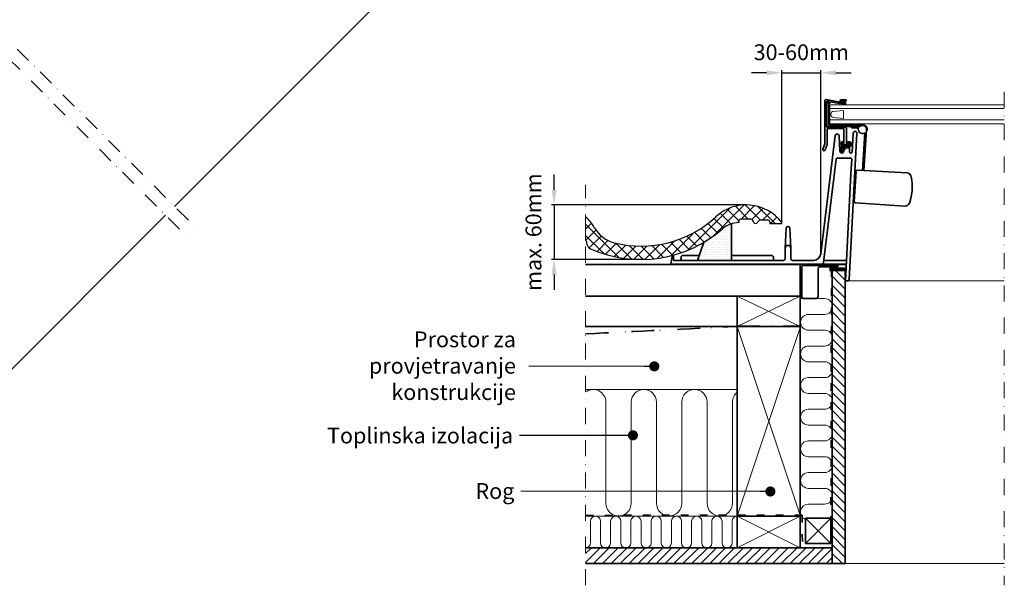
# Model space of a CAD drawing. Units: millimetres. Extents: x -50 to 2150, y -50 to 1535.
# Drawn here: x 918 to 1696, y 366 to 813 of the extents above; entities that cross this region are included whole.
import ezdxf

# ---------------------------------------------------------------- set-up
doc = ezdxf.new("R2010")
doc.units = ezdxf.units.MM
doc.header["$MEASUREMENT"] = 0
for name, pattern in [('ACAD_ISO03W100', [30, 12, -18]), ('ACAD_ISO14W100', [24, 12, -3, 0, -3, 0, -3, 0, -3]), ('DASHDOT', [25.4, 12.7, -6.35, 0, -6.35])]:
    doc.linetypes.add(name, pattern=pattern)
doc.layers.get('DEFPOINTS').update_dxf_attribs({"lineweight": 9})
for name, color, linetype, lineweight in [('VELUX_1', 1, 'Continuous', 13), ('VELUX_3', 3, 'Continuous', 25), ('VELUX_4', 4, 'Continuous', 35), ('VELUX_5h', 5, 'ACAD_ISO03W100', 35), ('VELUX_6DH', 6, 'DASHDOT', 9), ('VELUX_DIM', 7, 'Continuous', 13), ('VELUX_HATCHING', 1, 'Continuous', 9), ('VELUX_INSU', 2, 'Continuous', 13), ('VELUX_TXT2', 7, 'Continuous', 13), ('VELUX_WINDOW', 4, 'Continuous', 35)]:
    doc.layers.add(name, color=color, linetype=linetype, lineweight=lineweight)
doc.styles.add('ROMANS', font='romans', dxfattribs={"height": 12.5})
doc.styles.get("Standard").update_dxf_attribs({"font": 'romand.shx'})
doc.styles.add('verdana', font='verdana.TTF', dxfattribs={"width": 1.2, "height": 12.5})
doc.dimstyles.new('ISO-25', dxfattribs={"dimscale": 8, "dimtxt": 1.75, "dimasz": 2.5, "dimexe": 1.25, "dimexo": 0.625, "dimtad": 1, "dimdec": 0, "dimtxsty": 'Standard', "dimcen": 2.5, "dimclrt": 4, "dimadec": 0, "dimazin": 0, "dimtfac": 1, "dimtdec": 0, "dimtmove": 0, "dimatfit": 3, "dimfxl": 0, "dimarcsym": 0})
doc.dimstyles.new('MLS_A3_1T5', dxfattribs={"dimtxt": 8, "dimasz": 12, "dimexe": 2, "dimexo": 0, "dimgap": 5, "dimtad": 1, "dimdec": 0, "dimzin": 0, "dimdsep": 46, "dimtxsty": 'ROMANS', "dimcen": 0.09, "dimclrd": 256, "dimclre": 256, "dimclrt": 4, "dimadec": 0, "dimazin": 0, "dimtfac": 1, "dimtdec": 0, "dimtix": 1, "dimtmove": 0, "dimatfit": 3, "dimfxl": 0, "dimtolj": 1, "dimtzin": 0, "dimarcsym": 0})

# ---------------------------------------------------------------- blocks, each defined once
blk = doc.blocks.new('*X13')
at = {"color": 0}
for p, q in [((1397.3, 609.38), (1397.3, 609.38)), ((1398.24, 611.25), (1398.24, 611.25)), ((1398.24, 607.5), (1398.24, 607.5)), ((1399.17, 609.38), (1399.17, 609.38)), ((1400.11, 611.25), (1400.11, 611.25)), ((1400.11, 607.5), (1400.11, 607.5)), ((1411.36, 607.5), (1411.36, 607.5)), ((1412.3, 613.12), (1412.3, 613.12)), ((1412.3, 609.38), (1412.3, 609.38)), ((1413.24, 611.25), (1413.24, 611.25)), ((1413.24, 607.5), (1413.24, 607.5)), ((1414.17, 613.12), (1414.17, 613.12)), ((1414.17, 609.38), (1414.17, 609.38)), ((1396.36, 600), (1396.36, 600)), ((1397.3, 605.62), (1397.3, 605.62)), ((1397.3, 601.88), (1397.3, 601.88)), ((1398.24, 603.75), (1398.24, 603.75)), ((1398.24, 600), (1398.24, 600)), ((1399.17, 605.62), (1399.17, 605.62)), ((1399.17, 601.88), (1399.17, 601.88)), ((1400.11, 603.75), (1400.11, 603.75)), ((1400.11, 600), (1400.11, 600)), ((1405.74, 600), (1405.74, 600)), ((1407.61, 600), (1407.61, 600)), ((1411.36, 603.75), (1411.36, 603.75)), ((1411.36, 600), (1411.36, 600)), ((1412.3, 605.62), (1412.3, 605.62)), ((1412.3, 601.88), (1412.3, 601.88)), ((1413.24, 603.75), (1413.24, 603.75)), ((1413.24, 600), (1413.24, 600)), ((1395.42, 594.38), (1395.42, 594.38)), ((1396.36, 596.25), (1396.36, 596.25)), ((1396.36, 592.5), (1396.36, 592.5)), ((1397.3, 598.12), (1397.3, 598.12)), ((1397.3, 594.38), (1397.3, 594.38)), ((1398.24, 596.25), (1398.24, 596.25)), ((1399.17, 598.12), (1399.17, 598.12)), ((1399.17, 594.38), (1399.17, 594.38)), ((1400.11, 596.25), (1400.11, 596.25)), ((1401.05, 598.12), (1401.05, 598.12)), ((1401.05, 594.38), (1401.05, 594.38)), ((1401.99, 596.25), (1401.99, 596.25)), ((1402.92, 594.38), (1402.92, 594.38)), ((1403.86, 596.25), (1403.86, 596.25)), ((1404.8, 598.12), (1404.8, 598.12)), ((1404.8, 594.38), (1404.8, 594.38)), ((1405.74, 596.25), (1405.74, 596.25)), ((1406.67, 598.12), (1406.67, 598.12)), ((1406.67, 594.38), (1406.67, 594.38)), ((1407.61, 596.25), (1407.61, 596.25)), ((1408.55, 598.12), (1408.55, 598.12)), ((1408.55, 594.38), (1408.55, 594.38)), ((1409.49, 596.25), (1409.49, 596.25)), ((1410.42, 594.38), (1410.42, 594.38)), ((1411.36, 596.25), (1411.36, 596.25)), ((1411.36, 592.5), (1411.36, 592.5)), ((1412.3, 598.12), (1412.3, 598.12)), ((1412.3, 594.38), (1412.3, 594.38)), ((1413.24, 596.25), (1413.24, 596.25)), ((1413.24, 592.5), (1413.24, 592.5)), ((1394.49, 585), (1394.49, 585)), ((1395.42, 590.62), (1395.42, 590.62)), ((1395.42, 586.88), (1395.42, 586.88)), ((1396.36, 588.75), (1396.36, 588.75)), ((1396.36, 585), (1396.36, 585)), ((1397.3, 590.62), (1397.3, 590.62)), ((1397.3, 586.88), (1397.3, 586.88)), ((1410.42, 590.62), (1410.42, 590.62)), ((1410.42, 586.88), (1410.42, 586.88)), ((1411.36, 588.75), (1411.36, 588.75)), ((1411.36, 585), (1411.36, 585)), ((1412.3, 590.62), (1412.3, 590.62)), ((1412.3, 586.88), (1412.3, 586.88)), ((1393.55, 579.38), (1393.55, 579.38)), ((1394.49, 581.25), (1394.49, 581.25)), ((1394.49, 577.5), (1394.49, 577.5)), ((1395.42, 583.12), (1395.42, 583.12)), ((1395.42, 579.38), (1395.42, 579.38)), ((1396.36, 581.25), (1396.36, 581.25)), ((1410.42, 583.12), (1410.42, 583.12)), ((1410.42, 579.38), (1410.42, 579.38)), ((1411.36, 581.25), (1411.36, 581.25)), ((1411.36, 577.5), (1411.36, 577.5)), ((1412.3, 583.12), (1412.3, 583.12)), ((1412.3, 579.38), (1412.3, 579.38)), ((1392.61, 570), (1392.61, 570)), ((1393.55, 575.62), (1393.55, 575.62)), ((1393.55, 571.88), (1393.55, 571.88)), ((1393.55, 568.12), (1393.55, 568.12)), ((1394.49, 573.75), (1394.49, 573.75)), ((1394.49, 570), (1394.49, 570)), ((1395.42, 575.62), (1395.42, 575.62)), ((1395.42, 571.88), (1395.42, 571.88)), ((1409.49, 573.75), (1409.49, 573.75)), ((1409.49, 570), (1409.49, 570)), ((1410.42, 575.62), (1410.42, 575.62)), ((1410.42, 571.88), (1410.42, 571.88)), ((1410.42, 568.12), (1410.42, 568.12)), ((1411.36, 573.75), (1411.36, 573.75)), ((1411.36, 570), (1411.36, 570)), ((1412.3, 575.62), (1412.3, 575.62)), ((1412.3, 571.88), (1412.3, 571.88)), ((1391.67, 564.38), (1391.67, 564.38)), ((1391.67, 560.62), (1391.67, 560.62)), ((1392.61, 566.25), (1392.61, 566.25)), ((1392.61, 562.5), (1392.61, 562.5)), ((1393.55, 564.38), (1393.55, 564.38)), ((1393.55, 560.62), (1393.55, 560.62)), ((1394.49, 566.25), (1394.49, 566.25)), ((1409.49, 566.25), (1409.49, 566.25)), ((1409.49, 562.5), (1409.49, 562.5)), ((1410.42, 564.38), (1410.42, 564.38)), ((1410.42, 560.62), (1410.42, 560.62)), ((1411.36, 566.25), (1411.36, 566.25)), ((1411.36, 562.5), (1411.36, 562.5)), ((1390.74, 555), (1390.74, 555)), ((1391.67, 556.88), (1391.67, 556.88)), ((1391.67, 553.12), (1391.67, 553.12)), ((1392.61, 558.75), (1392.61, 558.75)), ((1392.61, 555), (1392.61, 555)), ((1393.55, 556.88), (1393.55, 556.88)), ((1408.55, 556.88), (1408.55, 556.88)), ((1408.55, 553.12), (1408.55, 553.12)), ((1409.49, 558.75), (1409.49, 558.75)), ((1409.49, 555), (1409.49, 555)), ((1410.42, 556.88), (1410.42, 556.88)), ((1410.42, 553.12), (1410.42, 553.12)), ((1411.36, 558.75), (1411.36, 558.75)), ((1411.36, 555), (1411.36, 555)), ((1389.8, 549.38), (1389.8, 549.38)), ((1389.8, 545.62), (1389.8, 545.62)), ((1390.74, 551.25), (1390.74, 551.25)), ((1390.74, 547.5), (1390.74, 547.5)), ((1391.67, 549.38), (1391.67, 549.38)), ((1391.67, 545.62), (1391.67, 545.62)), ((1392.61, 551.25), (1392.61, 551.25)), ((1408.55, 549.38), (1408.55, 549.38)), ((1408.55, 545.62), (1408.55, 545.62)), ((1409.49, 551.25), (1409.49, 551.25)), ((1409.49, 547.5), (1409.49, 547.5)), ((1410.42, 549.38), (1410.42, 549.38)), ((1410.42, 545.62), (1410.42, 545.62)), ((1388.86, 540), (1388.86, 540)), ((1389.8, 541.88), (1389.8, 541.88)), ((1389.8, 538.12), (1389.8, 538.12)), ((1390.74, 543.75), (1390.74, 543.75)), ((1390.74, 540), (1390.74, 540)), ((1391.67, 541.88), (1391.67, 541.88)), ((1408.55, 541.88), (1408.55, 541.88)), ((1408.55, 538.12), (1408.55, 538.12)), ((1409.49, 543.75), (1409.49, 543.75)), ((1409.49, 540), (1409.49, 540)), ((1410.42, 541.88), (1410.42, 541.88)), ((1410.42, 538.12), (1410.42, 538.12)), ((1387.92, 530.62), (1387.92, 530.62)), ((1388.86, 536.25), (1388.86, 536.25)), ((1388.86, 532.5), (1388.86, 532.5)), ((1389.8, 534.38), (1389.8, 534.38)), ((1389.8, 530.62), (1389.8, 530.62)), ((1390.74, 536.25), (1390.74, 536.25)), ((1390.74, 532.5), (1390.74, 532.5)), ((1407.61, 536.25), (1407.61, 536.25)), ((1407.61, 532.5), (1407.61, 532.5)), ((1408.55, 534.38), (1408.55, 534.38)), ((1408.55, 530.62), (1408.55, 530.62)), ((1409.49, 536.25), (1409.49, 536.25)), ((1409.49, 532.5), (1409.49, 532.5)), ((1359.8, 523.12), (1359.8, 523.12)), ((1361.67, 523.12), (1361.67, 523.12)), ((1386.99, 525), (1386.99, 525)), ((1387.92, 526.88), (1387.92, 526.88)), ((1387.92, 523.12), (1387.92, 523.12)), ((1388.86, 528.75), (1388.86, 528.75)), ((1388.86, 525), (1388.86, 525)), ((1389.8, 526.88), (1389.8, 526.88)), ((1407.61, 528.75), (1407.61, 528.75)), ((1407.61, 525), (1407.61, 525)), ((1408.55, 526.88), (1408.55, 526.88)), ((1408.55, 523.12), (1408.55, 523.12)), ((1409.49, 528.75), (1409.49, 528.75)), ((1409.49, 525), (1409.49, 525)), ((1268.86, 513.75), (1268.86, 513.75)), ((1357.92, 519.38), (1357.92, 519.38)), ((1357.92, 515.62), (1357.92, 515.62)), ((1358.86, 521.25), (1358.86, 521.25)), ((1358.86, 517.5), (1358.86, 517.5)), ((1358.86, 513.75), (1358.86, 513.75)), ((1359.8, 519.38), (1359.8, 519.38)), ((1359.8, 515.62), (1359.8, 515.62)), ((1360.74, 521.25), (1360.74, 521.25)), ((1360.74, 517.5), (1360.74, 517.5)), ((1360.74, 513.75), (1360.74, 513.75)), ((1361.67, 519.38), (1361.67, 519.38)), ((1361.67, 515.62), (1361.67, 515.62)), ((1385.11, 513.75), (1385.11, 513.75)), ((1386.05, 515.62), (1386.05, 515.62)), ((1386.99, 521.25), (1386.99, 521.25)), ((1386.99, 517.5), (1386.99, 517.5)), ((1386.99, 513.75), (1386.99, 513.75)), ((1387.92, 519.38), (1387.92, 519.38)), ((1387.92, 515.62), (1387.92, 515.62)), ((1388.86, 521.25), (1388.86, 521.25)), ((1388.86, 517.5), (1388.86, 517.5)), ((1406.67, 519.38), (1406.67, 519.38)), ((1406.67, 515.62), (1406.67, 515.62)), ((1407.61, 521.25), (1407.61, 521.25)), ((1407.61, 517.5), (1407.61, 517.5)), ((1407.61, 513.75), (1407.61, 513.75)), ((1408.55, 519.38), (1408.55, 519.38)), ((1408.55, 515.62), (1408.55, 515.62)), ((1409.49, 521.25), (1409.49, 521.25)), ((1267.92, 511.88), (1267.92, 511.88)), ((1268.86, 510), (1268.86, 510)), ((1269.8, 511.88), (1269.8, 511.88)), ((1270.74, 510), (1270.74, 510)), ((1271.67, 511.88), (1271.67, 511.88)), ((1272.61, 510), (1272.61, 510)), ((1273.55, 511.88), (1273.55, 511.88)), ((1274.49, 510), (1274.49, 510)), ((1275.42, 511.88), (1275.42, 511.88)), ((1276.36, 510), (1276.36, 510)), ((1277.3, 511.88), (1277.3, 511.88)), ((1278.24, 510), (1278.24, 510)), ((1279.17, 511.88), (1279.17, 511.88)), ((1280.11, 510), (1280.11, 510)), ((1281.05, 511.88), (1281.05, 511.88)), ((1281.99, 510), (1281.99, 510)), ((1282.92, 511.88), (1282.92, 511.88)), ((1283.86, 510), (1283.86, 510)), ((1284.8, 511.88), (1284.8, 511.88)), ((1285.74, 510), (1285.74, 510)), ((1286.67, 511.88), (1286.67, 511.88)), ((1287.61, 510), (1287.61, 510)), ((1288.55, 511.88), (1288.55, 511.88)), ((1289.49, 510), (1289.49, 510)), ((1290.42, 511.88), (1290.42, 511.88)), ((1291.36, 510), (1291.36, 510)), ((1292.3, 511.88), (1292.3, 511.88)), ((1293.24, 510), (1293.24, 510)), ((1294.17, 511.88), (1294.17, 511.88)), ((1295.11, 510), (1295.11, 510)), ((1296.05, 511.88), (1296.05, 511.88)), ((1296.99, 510), (1296.99, 510)), ((1297.92, 511.88), (1297.92, 511.88)), ((1298.86, 510), (1298.86, 510)), ((1299.8, 511.88), (1299.8, 511.88)), ((1300.74, 510), (1300.74, 510)), ((1301.67, 511.88), (1301.67, 511.88)), ((1302.61, 510), (1302.61, 510)), ((1303.55, 511.88), (1303.55, 511.88)), ((1304.49, 510), (1304.49, 510)), ((1305.42, 511.88), (1305.42, 511.88)), ((1306.36, 510), (1306.36, 510)), ((1307.3, 511.88), (1307.3, 511.88)), ((1308.24, 510), (1308.24, 510)), ((1309.17, 511.88), (1309.17, 511.88)), ((1310.11, 510), (1310.11, 510)), ((1311.05, 511.88), (1311.05, 511.88)), ((1311.99, 510), (1311.99, 510)), ((1312.92, 511.88), (1312.92, 511.88)), ((1313.86, 510), (1313.86, 510)), ((1314.8, 511.88), (1314.8, 511.88)), ((1315.74, 510), (1315.74, 510)), ((1316.67, 511.88), (1316.67, 511.88)), ((1317.61, 510), (1317.61, 510)), ((1318.55, 511.88), (1318.55, 511.88)), ((1319.49, 510), (1319.49, 510)), ((1320.42, 511.88), (1320.42, 511.88)), ((1321.36, 510), (1321.36, 510)), ((1322.3, 511.88), (1322.3, 511.88)), ((1323.24, 510), (1323.24, 510)), ((1324.17, 511.88), (1324.17, 511.88)), ((1325.11, 510), (1325.11, 510)), ((1326.05, 511.88), (1326.05, 511.88)), ((1326.99, 510), (1326.99, 510)), ((1327.92, 511.88), (1327.92, 511.88)), ((1328.86, 510), (1328.86, 510)), ((1329.8, 511.88), (1329.8, 511.88)), ((1330.74, 510), (1330.74, 510)), ((1331.67, 511.88), (1331.67, 511.88)), ((1332.61, 510), (1332.61, 510)), ((1333.55, 511.88), (1333.55, 511.88)), ((1334.49, 510), (1334.49, 510)), ((1335.42, 511.88), (1335.42, 511.88)), ((1336.36, 510), (1336.36, 510)), ((1337.3, 511.88), (1337.3, 511.88)), ((1338.24, 510), (1338.24, 510)), ((1339.17, 511.88), (1339.17, 511.88)), ((1340.11, 510), (1340.11, 510)), ((1341.05, 511.88), (1341.05, 511.88)), ((1341.99, 510), (1341.99, 510)), ((1342.92, 511.88), (1342.92, 511.88)), ((1343.86, 510), (1343.86, 510)), ((1344.8, 511.88), (1344.8, 511.88)), ((1345.74, 510), (1345.74, 510)), ((1346.67, 511.88), (1346.67, 511.88)), ((1347.61, 510), (1347.61, 510)), ((1348.55, 511.88), (1348.55, 511.88)), ((1349.49, 510), (1349.49, 510)), ((1350.42, 511.88), (1350.42, 511.88)), ((1351.36, 510), (1351.36, 510)), ((1352.3, 511.88), (1352.3, 511.88)), ((1353.24, 510), (1353.24, 510)), ((1354.17, 511.88), (1354.17, 511.88)), ((1355.11, 510), (1355.11, 510)), ((1356.05, 511.88), (1356.05, 511.88)), ((1356.99, 510), (1356.99, 510)), ((1357.92, 511.88), (1357.92, 511.88)), ((1358.86, 510), (1358.86, 510)), ((1359.8, 511.88), (1359.8, 511.88)), ((1360.74, 510), (1360.74, 510)), ((1361.67, 511.88), (1361.67, 511.88)), ((1362.61, 510), (1362.61, 510)), ((1363.55, 511.88), (1363.55, 511.88)), ((1364.49, 510), (1364.49, 510)), ((1365.42, 511.88), (1365.42, 511.88)), ((1366.36, 510), (1366.36, 510)), ((1367.3, 511.88), (1367.3, 511.88)), ((1368.24, 510), (1368.24, 510)), ((1369.17, 511.88), (1369.17, 511.88)), ((1370.11, 510), (1370.11, 510)), ((1371.05, 511.88), (1371.05, 511.88)), ((1371.99, 510), (1371.99, 510)), ((1372.92, 511.88), (1372.92, 511.88)), ((1373.86, 510), (1373.86, 510)), ((1374.8, 511.88), (1374.8, 511.88)), ((1375.74, 510), (1375.74, 510)), ((1376.67, 511.88), (1376.67, 511.88)), ((1377.61, 510), (1377.61, 510)), ((1378.55, 511.88), (1378.55, 511.88)), ((1379.49, 510), (1379.49, 510)), ((1380.42, 511.88), (1380.42, 511.88)), ((1381.36, 510), (1381.36, 510)), ((1382.3, 511.88), (1382.3, 511.88)), ((1383.24, 510), (1383.24, 510)), ((1384.17, 511.88), (1384.17, 511.88)), ((1385.11, 510), (1385.11, 510)), ((1386.05, 511.88), (1386.05, 511.88)), ((1386.99, 510), (1386.99, 510)), ((1387.92, 511.88), (1387.92, 511.88)), ((1406.67, 511.88), (1406.67, 511.88)), ((1406.67, 508.12), (1406.67, 508.12)), ((1407.61, 510), (1407.61, 510)), ((1407.61, 506.25), (1407.61, 506.25)), ((1408.55, 511.88), (1408.55, 511.88)), ((1408.55, 508.12), (1408.55, 508.12)), ((1405.74, 502.5), (1405.74, 502.5)), ((1405.74, 498.75), (1405.74, 498.75)), ((1406.67, 504.38), (1406.67, 504.38)), ((1406.67, 500.62), (1406.67, 500.62)), ((1407.61, 502.5), (1407.61, 502.5)), ((1407.61, 498.75), (1407.61, 498.75)), ((1408.55, 504.38), (1408.55, 504.38)), ((1408.55, 500.62), (1408.55, 500.62)), ((1406.67, 496.88), (1406.67, 496.88))]:
    blk.add_line(p, q, dxfattribs=at)
blk = doc.blocks.new('V21_PAKNING')
at = {"layer": 'VELUX_WINDOW', "const_width": 3}
blk.add_lwpolyline([(27.3, -36.2), (14.8, -36.2)], dxfattribs=at)
blk = doc.blocks.new('*D25')
at = {"layer": 'DEFPOINTS', "color": 0}
for p in [(1550.91, 770.91), (1520.14, 652.79), (1550.91, 627.79)]:
    blk.add_point(p, dxfattribs=at)
at = {"layer": 'VELUX_DIM', "lineweight": -2}
for p, q in [((1508.14, 770.91), (1496.14, 770.91)), ((1520.14, 652.79), (1520.14, 772.91)), ((1520.14, 770.91), (1550.91, 770.91)), ((1550.91, 627.79), (1550.91, 772.91)), ((1562.91, 770.91), (1574.91, 770.91))]:
    blk.add_line(p, q, dxfattribs=at)
at = {"layer": 'VELUX_DIM'}
for points in [[(1508.14, 772.91), (1508.14, 768.91), (1520.14, 770.91)], [(1562.91, 772.91), (1562.91, 768.91), (1550.91, 770.91)]]:
    blk.add_solid(points, dxfattribs=at)
at = {"layer": 'VELUX_DIM', "color": 4, "insert": (1535.52, 787.16), "char_height": 12.5, "attachment_point": 5, "style": 'ROMANS'}
blk.add_mtext('\\A1;30-60{\\fRomanS|b0|i0|c238|p2;mm}', dxfattribs=at)
blk = doc.blocks.new('*X5')
at = {"color": 0}
for p, q in [((859.34, 1001.65), (862.84, 1005.14)), ((859.35, 1001.13), (863.46, 1005.24)), ((859.35, 1001.3), (863.2, 1005.15)), ((859.35, 1001.48), (863, 1005.13)), ((859.36, 1000.78), (866.12, 1007.54)), ((859.36, 1000.95), (865.93, 1007.53)), ((859.62, 1005.64), (861.31, 1007.33)), ((859.63, 1005.82), (861.19, 1007.38)), ((859.63, 1005.47), (861.43, 1007.27)), ((859.64, 1006.02), (861.04, 1007.41)), ((859.65, 1005.31), (861.53, 1007.2)), ((859.65, 1005.14), (861.63, 1007.11)), ((859.67, 1004.98), (861.71, 1007.02)), ((859.68, 1006.23), (860.88, 1007.43)), ((859.7, 1004.83), (861.78, 1006.91)), ((859.73, 1004.69), (861.84, 1006.8)), ((859.76, 1006.48), (860.69, 1007.41)), ((859.77, 1004.55), (861.89, 1006.67)), ((859.82, 1004.42), (861.92, 1006.52)), ((859.87, 1004.29), (861.93, 1006.36)), ((859.89, 1006.8), (860.43, 1007.33)), ((859.92, 1004.17), (861.92, 1006.17)), ((859.98, 1004.06), (861.94, 1006.01)), ((860.05, 1003.94), (861.97, 1005.87)), ((860.12, 1003.84), (862.02, 1005.74)), ((860.19, 1003.73), (862.09, 1005.63)), ((860.27, 1003.63), (862.16, 1005.53)), ((860.35, 1003.54), (862.24, 1005.43)), ((860.43, 1003.45), (862.34, 1005.35)), ((860.52, 1003.35), (862.44, 1005.28)), ((860.57, 1003.23), (862.56, 1005.22)), ((860.57, 1003.05), (862.69, 1005.17)), ((860.63, 999.22), (868.01, 1006.6)), ((860.99, 1002.24), (866.29, 1007.54)), ((861.17, 1002.24), (866.45, 1007.52)), ((861.35, 1002.24), (866.6, 1007.5)), ((861.52, 1002.24), (866.75, 1007.46)), ((861.7, 1002.24), (866.88, 1007.42)), ((861.88, 1002.24), (867.01, 1007.37)), ((862.05, 1002.24), (867.14, 1007.32)), ((862.23, 1002.24), (867.25, 1007.26)), ((862.41, 1002.24), (867.37, 1007.2)), ((862.58, 1002.24), (867.47, 1007.13)), ((862.76, 1002.24), (867.57, 1007.05)), ((862.94, 1002.24), (867.67, 1006.97)), ((863.12, 1002.24), (867.76, 1006.88)), ((863.29, 1002.24), (867.85, 1006.79)), ((863.47, 1002.24), (867.93, 1006.7)), ((863.82, 1002.24), (868.08, 1006.49)), ((863.96, 1005.73), (865.72, 1007.5)), ((864, 1002.24), (868.13, 1006.37)), ((864.05, 1006), (865.48, 1007.44)), ((864.1, 1006.23), (865.2, 1007.32)), ((864.18, 1002.24), (868.15, 1006.21)), ((864.35, 1002.24), (868.16, 1006.05)), ((864.4, 1006.7), (864.72, 1007.02)), ((864.53, 1002.24), (868.16, 1005.87)), ((864.71, 1002.24), (868.16, 1005.69)), ((864.9, 1002.25), (868.14, 1005.49)), ((865.1, 1002.28), (868.1, 1005.28)), ((865.31, 1002.32), (868.03, 1005.04)), ((865.55, 1002.37), (867.95, 1004.77)), ((865.81, 1002.46), (867.86, 1004.51)), ((866.12, 1002.6), (867.73, 1004.2)), ((859.16, 1003.05), (859.29, 1003.19)), ((859.17, 1002.89), (859.45, 1003.17)), ((859.21, 1002.75), (859.55, 1003.1)), ((859.24, 1002.61), (859.66, 1003.02)), ((859.28, 1002.47), (859.76, 1002.95)), ((859.31, 1002.32), (859.86, 1002.87)), ((859.34, 1002.17), (859.96, 1002.8)), ((859.34, 1001.82), (860.27, 1002.75)), ((859.34, 1002), (860.09, 1002.75)), ((859.36, 1000.61), (860.78, 1002.02)), ((859.37, 1000.43), (860.72, 1001.79)), ((859.37, 1000.26), (860.66, 1001.55)), ((859.37, 1000.09), (860.6, 1001.31)), ((859.38, 999.91), (860.54, 1001.08)), ((859.38, 999.74), (860.48, 1000.84)), ((859.38, 999.57), (860.42, 1000.6)), ((859.38, 999.39), (860.36, 1000.36)), ((859.41, 999.24), (860.3, 1000.13)), ((859.46, 999.12), (860.24, 999.89)), ((859.53, 999.01), (860.18, 999.65)), ((859.62, 998.92), (861.27, 1000.57)), ((859.72, 998.84), (861.34, 1000.46)), ((859.84, 998.78), (861.13, 1000.08)), ((859.98, 998.75), (860.88, 999.65)), ((866.54, 1002.84), (867.49, 1003.78))]:
    blk.add_line(p, q, dxfattribs=at)
blk = doc.blocks.new('*X4')
at = {"color": 0}
for p, q in [((859.98, 1036.58), (862.64, 1039.24)), ((860.02, 1036.8), (862.47, 1039.24)), ((860.05, 1036.47), (862.82, 1039.24)), ((860.07, 1037.02), (862.29, 1039.24)), ((860.11, 1037.24), (862.11, 1039.24)), ((860.16, 1037.47), (861.94, 1039.24)), ((860.2, 1037.69), (861.76, 1039.24)), ((860.22, 1036.47), (863, 1039.24)), ((860.25, 1037.91), (861.58, 1039.24)), ((860.29, 1038.13), (861.41, 1039.24)), ((860.34, 1038.35), (861.23, 1039.24)), ((860.39, 1038.58), (861.05, 1039.24)), ((860.4, 1036.47), (863.17, 1039.24)), ((860.43, 1038.8), (860.88, 1039.24)), ((860.48, 1039.02), (860.7, 1039.24)), ((860.52, 1039.24), (860.52, 1039.24)), ((860.58, 1036.47), (863.35, 1039.24)), ((860.75, 1036.47), (863.49, 1039.2)), ((860.93, 1036.47), (863.49, 1039.03)), ((861.11, 1036.47), (863.49, 1038.85)), ((861.28, 1036.47), (863.49, 1038.67)), ((861.46, 1036.47), (863.49, 1038.5)), ((861.64, 1036.47), (863.49, 1038.32)), ((861.81, 1036.47), (863.49, 1038.14)), ((861.99, 1036.47), (863.49, 1037.97)), ((862.17, 1036.47), (863.49, 1037.79)), ((862.34, 1036.47), (863.49, 1037.61)), ((862.52, 1036.47), (863.49, 1037.44)), ((862.7, 1036.47), (863.49, 1037.26)), ((862.87, 1036.47), (863.49, 1037.08)), ((863.05, 1036.47), (863.49, 1036.91)), ((863.23, 1036.47), (863.49, 1036.73)), ((863.4, 1036.47), (863.49, 1036.55))]:
    blk.add_line(p, q, dxfattribs=at)
blk = doc.blocks.new('*D27')
at = {"layer": 'DEFPOINTS', "color": 0}
for p in [(1492.25, 666.52), (1340.12, 623.38), (1411.71, 623.38)]:
    blk.add_point(p, dxfattribs=at)
at = {"layer": 'VELUX_DIM', "lineweight": -2}
for p, q in [((1340.12, 678.52), (1340.12, 690.52)), ((1492.25, 666.52), (1338.12, 666.52)), ((1340.12, 666.52), (1340.12, 623.38)), ((1411.71, 623.38), (1338.12, 623.38)), ((1340.12, 611.38), (1340.12, 599.38))]:
    blk.add_line(p, q, dxfattribs=at)
at = {"layer": 'VELUX_DIM'}
for points in [[(1338.12, 678.52), (1342.12, 678.52), (1340.12, 666.52)], [(1338.12, 611.38), (1342.12, 611.38), (1340.12, 623.38)]]:
    blk.add_solid(points, dxfattribs=at)
at = {"layer": 'VELUX_DIM', "color": 4, "insert": (1323.87, 644.95), "char_height": 12.5, "attachment_point": 5, "rotation": 90, "style": 'ROMANS'}
blk.add_mtext('\\A1;max. 60{\\fRomanS|b0|i0|c238|p2;mm}', dxfattribs=at)
blk = doc.blocks.new('*X21')
at = {"color": 0}
for p, q in [((1309.6875, 538.125), (1309.6875, 538.125)), ((1311.5625, 538.125), (1311.5625, 538.125)), ((1312.5, 540), (1312.5, 540)), ((1313.4375, 538.125), (1313.4375, 538.125)), ((1314.375, 540), (1314.375, 540)), ((1315.3125, 538.125), (1315.3125, 538.125)), ((1300.3125, 530.625), (1300.3125, 530.625)), ((1302.1875, 530.625), (1302.1875, 530.625)), ((1303.125, 532.5), (1303.125, 532.5)), ((1304.0625, 530.625), (1304.0625, 530.625)), ((1305, 532.5), (1305, 532.5)), ((1305.9375, 534.375), (1305.9375, 534.375)), ((1305.9375, 530.625), (1305.9375, 530.625)), ((1306.875, 536.25), (1306.875, 536.25)), ((1306.875, 532.5), (1306.875, 532.5)), ((1307.8125, 534.375), (1307.8125, 534.375)), ((1307.8125, 530.625), (1307.8125, 530.625)), ((1308.75, 536.25), (1308.75, 536.25)), ((1308.75, 532.5), (1308.75, 532.5)), ((1309.6875, 534.375), (1309.6875, 534.375)), ((1309.6875, 530.625), (1309.6875, 530.625)), ((1310.625, 536.25), (1310.625, 536.25)), ((1310.625, 532.5), (1310.625, 532.5)), ((1311.5625, 534.375), (1311.5625, 534.375)), ((1311.5625, 530.625), (1311.5625, 530.625)), ((1312.5, 536.25), (1312.5, 536.25)), ((1312.5, 532.5), (1312.5, 532.5)), ((1313.4375, 534.375), (1313.4375, 534.375)), ((1313.4375, 530.625), (1313.4375, 530.625)), ((1314.375, 536.25), (1314.375, 536.25)), ((1314.375, 532.5), (1314.375, 532.5)), ((1315.3125, 534.375), (1315.3125, 534.375)), ((1315.3125, 530.625), (1315.3125, 530.625)), ((1292.8125, 523.125), (1292.8125, 523.125)), ((1293.75, 525), (1293.75, 525)), ((1294.6875, 526.875), (1294.6875, 526.875)), ((1294.6875, 523.125), (1294.6875, 523.125)), ((1295.625, 525), (1295.625, 525)), ((1296.5625, 526.875), (1296.5625, 526.875)), ((1296.5625, 523.125), (1296.5625, 523.125)), ((1297.5, 528.75), (1297.5, 528.75)), ((1297.5, 525), (1297.5, 525)), ((1298.4375, 526.875), (1298.4375, 526.875)), ((1298.4375, 523.125), (1298.4375, 523.125)), ((1299.375, 528.75), (1299.375, 528.75)), ((1299.375, 525), (1299.375, 525)), ((1300.3125, 526.875), (1300.3125, 526.875)), ((1300.3125, 523.125), (1300.3125, 523.125)), ((1301.25, 528.75), (1301.25, 528.75)), ((1301.25, 525), (1301.25, 525)), ((1302.1875, 526.875), (1302.1875, 526.875)), ((1302.1875, 523.125), (1302.1875, 523.125)), ((1303.125, 528.75), (1303.125, 528.75)), ((1303.125, 525), (1303.125, 525)), ((1304.0625, 526.875), (1304.0625, 526.875)), ((1304.0625, 523.125), (1304.0625, 523.125)), ((1305, 528.75), (1305, 528.75)), ((1305, 525), (1305, 525)), ((1305.9375, 526.875), (1305.9375, 526.875)), ((1305.9375, 523.125), (1305.9375, 523.125)), ((1306.875, 528.75), (1306.875, 528.75)), ((1306.875, 525), (1306.875, 525)), ((1307.8125, 526.875), (1307.8125, 526.875)), ((1307.8125, 523.125), (1307.8125, 523.125)), ((1308.75, 528.75), (1308.75, 528.75)), ((1308.75, 525), (1308.75, 525)), ((1309.6875, 526.875), (1309.6875, 526.875)), ((1309.6875, 523.125), (1309.6875, 523.125)), ((1310.625, 528.75), (1310.625, 528.75)), ((1310.625, 525), (1310.625, 525)), ((1311.5625, 526.875), (1311.5625, 526.875)), ((1311.5625, 523.125), (1311.5625, 523.125)), ((1312.5, 528.75), (1312.5, 528.75)), ((1312.5, 525), (1312.5, 525)), ((1313.4375, 526.875), (1313.4375, 526.875)), ((1313.4375, 523.125), (1313.4375, 523.125)), ((1314.375, 528.75), (1314.375, 528.75)), ((1314.375, 525), (1314.375, 525)), ((1315.3125, 526.875), (1315.3125, 526.875)), ((1315.3125, 523.125), (1315.3125, 523.125)), ((1290, 513.75), (1290, 513.75)), ((1290.9375, 519.375), (1290.9375, 519.375)), ((1290.9375, 515.625), (1290.9375, 515.625)), ((1291.875, 521.25), (1291.875, 521.25)), ((1291.875, 517.5), (1291.875, 517.5)), ((1291.875, 513.75), (1291.875, 513.75)), ((1292.8125, 519.375), (1292.8125, 519.375)), ((1292.8125, 515.625), (1292.8125, 515.625)), ((1293.75, 521.25), (1293.75, 521.25)), ((1293.75, 517.5), (1293.75, 517.5)), ((1293.75, 513.75), (1293.75, 513.75)), ((1294.6875, 519.375), (1294.6875, 519.375)), ((1294.6875, 515.625), (1294.6875, 515.625)), ((1295.625, 521.25), (1295.625, 521.25)), ((1295.625, 517.5), (1295.625, 517.5)), ((1295.625, 513.75), (1295.625, 513.75)), ((1296.5625, 519.375), (1296.5625, 519.375)), ((1296.5625, 515.625), (1296.5625, 515.625)), ((1297.5, 521.25), (1297.5, 521.25)), ((1297.5, 517.5), (1297.5, 517.5)), ((1297.5, 513.75), (1297.5, 513.75)), ((1298.4375, 519.375), (1298.4375, 519.375)), ((1298.4375, 515.625), (1298.4375, 515.625)), ((1299.375, 521.25), (1299.375, 521.25)), ((1299.375, 517.5), (1299.375, 517.5)), ((1299.375, 513.75), (1299.375, 513.75)), ((1300.3125, 519.375), (1300.3125, 519.375)), ((1300.3125, 515.625), (1300.3125, 515.625)), ((1301.25, 521.25), (1301.25, 521.25)), ((1301.25, 517.5), (1301.25, 517.5)), ((1301.25, 513.75), (1301.25, 513.75)), ((1302.1875, 519.375), (1302.1875, 519.375)), ((1302.1875, 515.625), (1302.1875, 515.625)), ((1303.125, 521.25), (1303.125, 521.25)), ((1303.125, 517.5), (1303.125, 517.5)), ((1303.125, 513.75), (1303.125, 513.75)), ((1304.0625, 519.375), (1304.0625, 519.375)), ((1304.0625, 515.625), (1304.0625, 515.625)), ((1305, 521.25), (1305, 521.25)), ((1305, 517.5), (1305, 517.5)), ((1305, 513.75), (1305, 513.75)), ((1305.9375, 519.375), (1305.9375, 519.375)), ((1305.9375, 515.625), (1305.9375, 515.625)), ((1306.875, 521.25), (1306.875, 521.25)), ((1306.875, 517.5), (1306.875, 517.5)), ((1306.875, 513.75), (1306.875, 513.75)), ((1307.8125, 519.375), (1307.8125, 519.375)), ((1307.8125, 515.625), (1307.8125, 515.625)), ((1308.75, 521.25), (1308.75, 521.25)), ((1308.75, 517.5), (1308.75, 517.5)), ((1308.75, 513.75), (1308.75, 513.75)), ((1309.6875, 519.375), (1309.6875, 519.375)), ((1309.6875, 515.625), (1309.6875, 515.625)), ((1310.625, 521.25), (1310.625, 521.25)), ((1310.625, 517.5), (1310.625, 517.5)), ((1310.625, 513.75), (1310.625, 513.75)), ((1311.5625, 519.375), (1311.5625, 519.375)), ((1311.5625, 515.625), (1311.5625, 515.625)), ((1312.5, 521.25), (1312.5, 521.25)), ((1312.5, 517.5), (1312.5, 517.5)), ((1312.5, 513.75), (1312.5, 513.75)), ((1313.4375, 519.375), (1313.4375, 519.375)), ((1313.4375, 515.625), (1313.4375, 515.625)), ((1314.375, 521.25), (1314.375, 521.25)), ((1314.375, 517.5), (1314.375, 517.5)), ((1314.375, 513.75), (1314.375, 513.75)), ((1315.3125, 519.375), (1315.3125, 519.375)), ((1315.3125, 515.625), (1315.3125, 515.625))]:
    blk.add_line(p, q, dxfattribs=at)
blk = doc.blocks.new('*X22')
at = {"color": 0}
for p, q in [((1280.65, 520.51), (1314.26, 554.12)), ((1300.28, 531.3), (1325.42, 556.44)), ((1321.13, 543.87), (1311.89, 553.11)), ((1328.54, 545.29), (1318.41, 555.43)), ((1323.11, 545.29), (1333.66, 555.84)), ((1338.22, 544.45), (1326.2, 556.47)), ((1331.48, 544.82), (1340.46, 553.8)), ((1349.78, 541.73), (1336.28, 555.23)), ((1200.05, 545.98), (1200.68, 546.6)), ((1309.05, 538.27), (1301.52, 545.79)), ((1314.78, 541.38), (1306.32, 549.83)), ((1340, 544.51), (1346.25, 550.76)), ((1346.06, 541.73), (1351.2, 546.87)), ((1200.05, 537.14), (1204.8, 541.89)), ((1226.39, 514.86), (1200.05, 541.2)), ((1299.14, 530.5), (1291.51, 538.13)), ((1304.22, 534.25), (1296.68, 541.8)), ((1320.26, 542.44), (1321.13, 543.31)), ((1214.66, 517.75), (1200.05, 532.36)), ((1200.26, 528.51), (1208.22, 536.47)), ((1202.98, 522.39), (1212.41, 531.82)), ((1267.51, 516.21), (1286.21, 534.91)), ((1282.03, 521.09), (1273.89, 529.24)), ((1288.06, 523.9), (1280.14, 531.82)), ((1293.75, 527.05), (1286, 534.8)), ((1209.11, 519.68), (1217.73, 528.3)), ((1215.7, 517.43), (1224.35, 526.08)), ((1222.71, 515.6), (1231.81, 524.7)), ((1236.53, 513.56), (1223.91, 526.18)), ((1230.19, 514.24), (1239.9, 523.96)), ((1245.62, 513.3), (1234.56, 524.36)), ((1238.23, 513.45), (1248.8, 524.01)), ((1253.95, 513.82), (1243.9, 523.87)), ((1246.96, 513.34), (1258.79, 525.17)), ((1261.67, 514.94), (1252.32, 524.29)), ((1256.59, 514.13), (1270.54, 528.08)), ((1268.88, 516.56), (1260.05, 525.4)), ((1275.65, 518.63), (1267.21, 527.08))]:
    blk.add_line(p, q, dxfattribs=at)

msp = doc.modelspace()

# ---------------------------------------------------------------- hatches: boundary and pattern name
at = {"layer": 'VELUX_HATCHING'}
h = msp.add_hatch(dxfattribs=at)
h.set_pattern_fill('ANSI31', color=256, scale=40, angle=90, style=0)
h.set_pattern_definition([(135, (165, 110.0464), (-3.535534, -3.535534), [])])
h.paths.add_polyline_path([(1570.28, 615.52), (1559.88, 615.52), (1559.88, 588.33, -0.176043), (1559.88, 584.06), (1559.88, 563.33, -0.176043), (1559.88, 559.06), (1559.88, 538.19, -0.163381), (1559.88, 534.21), (1559.88, 513.19, -0.163381), (1559.88, 509.21), (1559.88, 488.19, -0.163381), (1559.88, 484.21), (1559.88, 463.19, -0.163381), (1559.88, 459.21), (1559.88, 438.19, -0.163381), (1559.88, 434.21), (1559.88, 382.91), (1570.28, 382.91)])
h = msp.add_hatch(dxfattribs=at)
h.set_pattern_fill('ANSI31', color=256, scale=40, style=0)
h.set_pattern_definition([(45, (165, 110.0464), (-3.535534, 3.535534), [])])
h.paths.add_polyline_path([(1460.89, 395.41, -0.004653), (1460.81, 395.41), (1444.88, 395.41, -0.003799), (1444.82, 395.41), (1428.87, 395.41, -0.002687), (1428.83, 395.41), (1380.88, 395.41, -0.004653), (1380.8, 395.41), (1365.05, 395.41), (1365.05, 382.91), (1559.88, 382.91), (1559.88, 395.41)])

# ---------------------------------------------------------------- linework, layer by layer
at = {"layer": 'VELUX_1'}
for p, q in [((1297.61, 922.74), (1040.2, 665.32)), ((1558.03, 745.62), (1695.97, 745.62)), ((1558.03, 730.62), (1558.03, 745.62)), ((1558.03, 742.62), (1695.97, 742.62)), ((1558.03, 733.62), (1695.97, 733.62)), ((1558.03, 730.62), (1695.97, 730.62)), ((791.75, 416.88), (1033.12, 658.25)), ((1571.87, 606.52), (1695.97, 606.52)), ((1570.28, 382.91), (1695.97, 382.91))]:
    msp.add_line(p, q, dxfattribs=at)
msp.add_lwpolyline([(1568.96, 734.8), (1560.77, 735.62, -0.385314), (1558.96, 737.61), (1558.96, 738.42, -0.385314), (1560.77, 740.41), (1568.96, 741.23)], format="xyb", close=True, dxfattribs=at)
at = {"layer": 'VELUX_3'}
for p, q in [((1486.13, 653.89), (1486.13, 652.51)), ((1494.8, 655.34), (1487.71, 655.34)), ((1509.03, 654.55), (1503.83, 654.55)), ((1498.06, 652.69), (1497.69, 653.51)), ((1510.62, 652.97), (1510.62, 651.77))]:
    msp.add_line(p, q, dxfattribs=at)
for points in [[(1520.14, 652.54, 0.443163), (1467.91, 657.09)], [(1498.06, 652.69, 0.291473), (1499.5, 651.77, 0.291473), (1500.94, 652.69)], [(1365.05, 639.17, -0.039496), (1366.08, 635.46, 0.243783), (1368.94, 631.86)]]:
    msp.add_lwpolyline(points, format="xyb", dxfattribs=at)
msp.add_lwpolyline([(1510.62, 651.77), (1520.14, 651.77), (1520.14, 652.54)], dxfattribs=at)
for centre, radius, start, end in [((1342.14, 631.93), 34.13, 29.20078, 47.84512), ((1408.82, 720.83), 86.92, 255.93012, 312.82903), ((1487.71, 653.75), 1.59, 90, 174.99946), ((1494.8, 652.16), 3.18, 25, 90), ((1503.83, 651.38), 3.18, 90, 155), ((1509.03, 652.97), 1.59, 0, 90), ((1408.82, 720.83), 97.5, 245.86113, 311.35706), ((1393.77, 660.78), 25.01, 209.20078, 255.93012), ((1486.26, 632.66), 19.86, 90.38635, 130.96926)]:
    msp.add_arc(centre, radius, start, end, dxfattribs=at)
at = {"layer": 'VELUX_4'}
for p, q in [((1571.03, 619.41), (1365.05, 619.41)), ((1534.71, 619.52), (1534.71, 532.41)), ((1559.88, 615.52), (1559.88, 382.91)), ((1570.28, 615.52), (1570.28, 382.91)), ((1484.71, 594.41), (1365.05, 594.41)), ((1534.71, 594.41), (1484.71, 594.41)), ((1534.71, 594.41), (1484.71, 594.41)), ((1484.71, 594.41), (1484.71, 556.41)), ((1484.71, 570.41), (1365.05, 570.41)), ((1534.71, 570.41), (1484.71, 570.41)), ((1484.71, 556.41), (1484.71, 406.41)), ((1534.71, 406.41), (1534.62, 556.5)), ((1484.71, 420.41), (1534.71, 420.41)), ((1484.71, 420.41), (1534.71, 420.41)), ((1484.71, 395.41), (1484.71, 420.41)), ((1534.71, 420.41), (1534.71, 395.41)), ((1538.96, 398.96), (1538.96, 418.96)), ((1538.96, 418.96), (1558.96, 418.96)), ((1558.96, 418.96), (1558.96, 398.96)), ((1558.96, 398.96), (1538.96, 398.96)), ((1559.88, 395.41), (1365.05, 395.41)), ((1534.71, 395.41), (1484.71, 395.41)), ((1559.88, 382.91), (1365.05, 382.91)), ((1570.28, 382.91), (1510.66, 382.91))]:
    msp.add_line(p, q, dxfattribs=at)
at = {"layer": 'VELUX_5h', "ltscale": 0.5}
for points in [[(1569.7, 615.52), (1559.36, 615.52), (1558.96, 418.96), (1538.96, 418.96), (1538.96, 398.96)], [(1365.33, 421.08), (1536.19, 421.33), (1536.43, 397.49)]]:
    msp.add_lwpolyline(points, dxfattribs=at)
at = {"layer": 'VELUX_5h', "linetype": 'ACAD_ISO14W100', "ltscale": 1.5}
msp.add_lwpolyline([(1365.05, 564.57, 0.001971), (1484.99, 570.62), (1534.71, 570.62), (1534.71, 608.41)], format="xyb", dxfattribs=at)
at = {"layer": 'VELUX_6DH'}
for p, q in [((771.64, 933.87), (1059.89, 645.63)), ((764.57, 926.8), (1052.82, 638.56)), ((1695.97, 755.88), (1695.97, 365.79)), ((1365.05, 365.79), (1365.05, 682.3))]:
    msp.add_line(p, q, dxfattribs=at)
at = {"layer": 'VELUX_HATCHING'}
for p, q in [((1567.14, 745.62), (1567.71, 748.4)), ((1567.71, 748.4), (1570.67, 748.4)), ((1570.67, 748.4), (1570.67, 745.62)), ((1570.67, 745.62), (1567.14, 745.62)), ((1566.52, 711.39), (1566.34, 712.1)), ((1566.57, 708.58), (1566.52, 711.39)), ((1567.08, 712), (1566.65, 712.31)), ((1567.27, 707.89), (1567.34, 707.89)), ((1365.05, 639.17), (1365.05, 657.23)), ((1534.71, 570.41), (1484.71, 594.41)), ((1484.71, 570.41), (1534.71, 594.41)), ((1534.77, 570.5), (1484.86, 420.41)), ((1484.86, 570.41), (1534.86, 420.41)), ((1484.71, 395.35), (1534.71, 420.41)), ((1534.71, 395.35), (1484.71, 420.4))]:
    msp.add_line(p, q, dxfattribs=at)
for points in [[(1575.14, 713.96, 0.139978), (1575.3, 715.59, 0.614054), (1571.24, 715.3, 0.614054)], [(1567.62, 708.05), (1568.5, 709.55, 0.876976), (1568.31, 709.7), (1567.34, 708.75), (1568.02, 711.39), (1571.77, 711.39, 0.340171), (1575.15, 713.99)]]:
    msp.add_lwpolyline(points, format="xyb", dxfattribs=at)
for points in [[(1538.96, 398.96), (1558.96, 418.96)], [(1558.96, 398.96), (1538.96, 418.96)]]:
    msp.add_lwpolyline(points, dxfattribs=at)
for centre, radius, start, end in [((1569.16, 714.85), 2.36, 149.35332, 187.82922), ((1568.05, 715.52), 1.06, 352.14595, 149.91813), ((1566.53, 712.15), 0.2, 54.02877, 194.22834), ((1567.27, 708.59), 0.7, 181, 270), ((1569.58, 714.53), 2.76, 180, 225.68659), ((1566.87, 711.66), 0.4, 52.46709, 59.26342), ((1567.36, 712.29), 0.4, 232.46709, 41.81031), ((1570.18, 715.36), 1.07, 178.8931, 357.55589), ((1570.2, 715.33), 1, 180, 0), ((1570.2, 715.33), 1, 180, 0), ((1567.33, 708.23), 0.34, 271.35069, 327.38693)]:
    msp.add_arc(centre, radius, start, end, dxfattribs=at)
at = {"layer": 'VELUX_INSU'}
for p, q in [((1365.05, 520.62), (1484.99, 520.62)), ((1365.05, 420.44), (1484.86, 420.41))]:
    msp.add_line(p, q, dxfattribs=at)
for points in [[(1538.96, 417.85, -0.835302), (1541.15, 429.95), (1553.96, 429.95, 1), (1553.96, 442.45), (1541.24, 442.45, -1), (1541.24, 454.95), (1553.96, 454.95, 1), (1553.96, 467.45), (1541.15, 467.45, -1), (1541.15, 479.95), (1553.96, 479.95, 1), (1553.96, 492.45), (1541.24, 492.45, -1), (1541.24, 504.95), (1553.96, 504.95, 1), (1553.96, 517.45), (1541.15, 517.45, -1), (1541.15, 529.95), (1553.96, 529.95, 1), (1553.96, 542.45), (1541.24, 542.45, -1), (1541.24, 554.95), (1554.01, 554.95, 1), (1554.01, 567.45), (1541.24, 567.45, -1), (1541.24, 579.95), (1554.01, 579.95, 1), (1554.01, 592.45), (1534.71, 592.45)], [(1365.05, 518.6, -0.619243), (1381.08, 510.62), (1381.08, 430.62, 1), (1401.08, 430.62), (1401.08, 510.62, -1), (1421.08, 510.62), (1421.08, 430.62, 1), (1441.08, 430.62), (1441.08, 510.62, -1), (1461.08, 510.62), (1461.08, 430.62, 1), (1481.08, 430.62), (1481.08, 510.62)], [(1365.05, 395.41, 0.398919), (1368.84, 399.41), (1368.84, 416.41, -1), (1376.84, 416.41), (1376.84, 399.41, 1), (1384.84, 399.41), (1384.85, 416.41, -0.99469), (1392.85, 416.41), (1392.85, 399.41, 1), (1400.85, 399.41), (1400.85, 416.41, -1), (1408.85, 416.41), (1408.85, 399.41, 1), (1416.85, 399.41), (1416.85, 416.41, -1), (1424.85, 416.41), (1424.85, 399.41, 1), (1432.85, 399.41), (1432.85, 416.41, -1), (1440.85, 416.41), (1440.85, 399.41, 1), (1448.85, 399.41), (1448.85, 416.41, -1), (1456.85, 416.41), (1456.85, 399.41, 1), (1464.85, 399.41), (1464.86, 416.41, -0.99469), (1472.86, 416.41), (1472.86, 399.41, 1), (1480.86, 399.41), (1480.86, 416.41, -0.414213), (1484.86, 420.41)]]:
    msp.add_lwpolyline(points, format="xyb", dxfattribs=at)
msp.add_arc((1491.08, 510.62), 10, 127.52014, 179.99992, dxfattribs=at)
at = {"layer": 'VELUX_WINDOW'}
for p, q in [((1554, 748.74), (1554, 714.69)), ((1565.99, 747.63), (1555.19, 749.73)), ((1555.5, 748.04), (1555.47, 728.31)), ((1555.55, 747.36), (1557.05, 747.36)), ((1557.5, 748.26), (1556.1, 748.53)), ((1557.05, 729.86), (1557.05, 747.36)), ((1557.5, 748.26), (1557.5, 747.13)), ((1565.8, 746.64), (1558.5, 748.06)), ((1558.5, 748.06), (1558.5, 747.63)), ((1566.53, 749.64), (1565.99, 747.63)), ((1566.53, 749.64), (1570.6, 749.64)), ((1567.3, 748.64), (1566.96, 747.37)), ((1567.3, 748.64), (1570.6, 748.64)), ((1571, 749.24), (1571, 749.04)), ((1557.7, 746.93), (1557.8, 746.93)), ((1555.97, 727.81), (1570.2, 727.81)), ((1556, 726.31), (1556, 714.34)), ((1556.5, 726.81), (1568.7, 726.81)), ((1556.55, 728.36), (1581.81, 728.36)), ((1557.05, 729.86), (1584.05, 729.86)), ((1569.2, 726.31), (1569.2, 715.33)), ((1571.2, 726.81), (1571.2, 715.33)), ((1571.2, 726.81), (1571.2, 725.81)), ((1575.16, 728.36), (1575.1, 727.36)), ((1575.1, 727.36), (1580.7, 727.36)), ((1587.04, 726.17), (1584.95, 693.8)), ((1585.86, 723.37), (1583.95, 693.83)), ((1554, 714.69), (1552.54, 710.68)), ((1556, 714.34), (1554.42, 710)), ((1577.35, 669.19), (1578.9, 693.14)), ((1619.13, 691.72), (1579.96, 694.07)), ((1617.44, 665.59), (1578.28, 668.12)), ((1480.43, 622.52), (1480.43, 651.64)), ((1522.76, 632.27), (1523.51, 648.1)), ((1527.26, 632.27), (1526.51, 648.1)), ((1458.53, 636.96), (1453.43, 622.52)), ((1480.43, 622.52), (1453.43, 622.52)), ((1535.84, 617.09), (1535.84, 594.09)), ((1564.34, 618.59), (1537.34, 618.59)), ((1548.84, 616.09), (1548.84, 594.09)), ((1564.34, 617.59), (1550.34, 617.59)), ((1551.52, 619.52), (1570.97, 619.52)), ((1571.19, 622.52), (1553.28, 622.52)), ((1570.28, 615.52), (1559.88, 615.52)), ((1564.34, 619.52), (1564.34, 617.59)), ((1547.34, 592.59), (1537.34, 592.59))]:
    msp.add_line(p, q, dxfattribs=at)
for points in [[(1565.39, 721, 0.901105), (1562.4, 721.38), (1550.91, 627.79, -0.378866), (1544.95, 622.52), (1528.76, 622.52, -0.414214), (1527.26, 624.02), (1527.26, 632.27, 1), (1522.76, 632.27), (1522.76, 624.02, -0.414214), (1521.26, 622.52), (1438.96, 622.52), (1434.96, 622.52, -0.414214), (1434.46, 623.02), (1434.46, 626.17, 0.862432), (1433.48, 626.02), (1432.46, 619.52), (1551.59, 619.52, 0.378866), (1553.08, 620.84), (1563.12, 702.65, -0.378866), (1564.11, 703.52), (1574.38, 703.52, -0.429634), (1575.38, 702.47), (1574.78, 690.96), (1570.35, 606.52), (1572.41, 606.52, 0.39896), (1573.4, 607.47), (1579.46, 723.02, 1), (1576.46, 723.02), (1575.93, 712.82), (1575.7, 708.47, -0.974157), (1573.7, 708.52), (1573.7, 711.02, 0.414214), (1573.2, 711.52), (1570.18, 711.52), (1569.52, 711.52, 0.414214), (1569.02, 711.02), (1569.02, 709.02, -0.974157), (1566.02, 708.95), (1565.39, 721.02)], [(1438.96, 622.52, 0.414214), (1440.46, 624.02), (1440.46, 625.02, -0.414214), (1441.96, 626.52), (1454.84, 626.52)], [(1480.43, 626.52), (1511.96, 626.52, -0.414214), (1513.46, 625.02), (1513.46, 624.02, 0.414214), (1514.96, 622.52)]]:
    msp.add_lwpolyline(points, format="xyb", dxfattribs=at)
for centre, radius, start, end in [((1555, 748.74), 1, 79, 180), ((1556, 748.04), 0.5, 79, 180), ((1557.7, 747.13), 0.2, 180, 270), ((1557.8, 747.63), 0.7, 270, 0), ((1565.99, 747.63), 1, 259, 345), ((1570.6, 749.24), 0.4, 0, 90), ((1570.6, 749.04), 0.4, 270, 0), ((1555.97, 728.31), 0.5, 179.9027, 270), ((1556.55, 729.36), 1, 180, 270), ((1556.5, 726.31), 0.5, 90, 180), ((1568.7, 726.31), 0.5, 0, 90), ((1570.2, 726.81), 1, 0, 90), ((1584.05, 726.36), 3.5, 163.39845, 301.15301), ((1584.05, 726.36), 3, 356.30311, 138.18969), ((1584.05, 726.36), 3.5, 325.30039, 90), ((1553.48, 710.34), 1, 160, 340), ((1579.89, 693.07), 1, 86.30311, 176.30311), ((1618.91, 688.23), 3.5, 11.38943, 86.30311), ((1583.11, 680.84), 40, 341.21679, 11.38943), ((1578.35, 669.12), 1, 176.30311, 266.30311), ((1617.67, 669.09), 3.5, 266.30311, 341.21679), ((1525.01, 648.02), 1.5, 2.72017, 177.27983), ((1537.34, 617.09), 1.5, 90, 180), ((1550.34, 616.09), 1.5, 90, 180), ((1537.34, 594.09), 1.5, 180, 270), ((1547.34, 594.09), 1.5, 270, 0)]:
    msp.add_arc(centre, radius, start, end, dxfattribs=at)

# ---------------------------------------------------------------- block references
at = {"layer": 'VELUX_HATCHING'}
for name in ['*X4', '*X5']:
    msp.add_blockref(name, (707.18, -290.85), dxfattribs=at)
at = {"layer": 'VELUX_HATCHING', "linetype": 'Continuous'}
for name in ['*X13', '*X22', '*X21']:
    msp.add_blockref(name, (165, 110.05), dxfattribs=at)
at = {"layer": 'VELUX_HATCHING', "extrusion": (0, 0, -1), "xscale": -1, "zscale": -1}
msp.add_blockref('V21_PAKNING', (-1542.98, 651.77), dxfattribs=at)

# ---------------------------------------------------------------- texts
at = {"layer": 'VELUX_TXT2', "char_height": 12.5, "attachment_point": 6, "style": 'verdana'}
for s, insert in [('{\\fVerdana|b0|i0|c238|p34;Prostor za\\Pprovjetravanje\\Pkonstrukcije}', (1309.99, 539.37)), ('{\\fVerdana|b0|i0|c238|p34;Toplinska izolacija}', (1307.82, 484.2)), ('{\\fVerdana|b0|i0|c238|p34;Rog}', (1308.76, 440.31))]:
    msp.add_mtext(s, dxfattribs=dict(at, insert=insert))

# ---------------------------------------------------------------- dimensions: what is measured, and where the dimension line sits
at = {"layer": 'VELUX_DIM'}
dim = msp.add_linear_dim(base=(1550.91, 770.91), p1=(1520.14, 652.79), p2=(1550.91, 627.79), text='30-60{\\fRomanS|b0|i0|c238|p2;mm}', dimstyle='MLS_A3_1T5', override={"dimtxt": 12, "dimgap": 10, "dimpost": 'mm'}, dxfattribs=at)
dim.commit()
dim.dimension.update_dxf_attribs({"geometry": '*D25', "text_midpoint": (1535.52, 787.16)})
dim = msp.add_linear_dim(base=(1340.12, 623.38), p1=(1492.25, 666.52), p2=(1411.71, 623.38), angle=90, text='max. 60{\\fRomanS|b0|i0|c238|p2;mm}', dimstyle='MLS_A3_1T5', override={"dimtxt": 12, "dimgap": 10, "dimpost": 'mm'}, dxfattribs=at)
dim.commit()
dim.dimension.update_dxf_attribs({"geometry": '*D27', "text_midpoint": (1323.87, 644.95)})

# ---------------------------------------------------------------- leaders
at = {"layer": 'VELUX_TXT2', "annotation_type": 0, "has_hookline": 1, "hookline_direction": 1}
for points, text_width in [([(1419.34, 538.85), (1320.17, 538.93)], 149.28), ([(1402.44, 484.34), (1312.82, 484.2)], 186.27), ([(1511.1, 439.95), (1313.76, 440.31)], 35.84)]:
    msp.add_leader(points, dimstyle='ISO-25', override={"dimasz": 1, "dimtad": 0, "dimldrblk": 'Dot'}, dxfattribs=dict(at, text_width=text_width))

doc.saveas('drawing.dxf')
